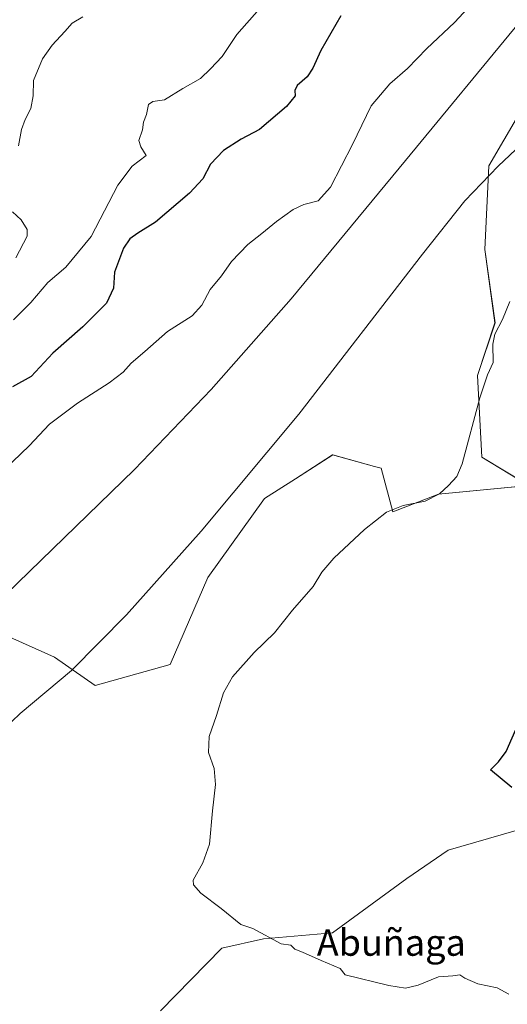
# Model space of a CAD drawing. Units: metres. Extents: x 621578 to 625044, y 4701733 to 4704107.
# Drawn here: x 623233 to 623380, y 4703113 to 4703411 of the extents above; entities that cross this region are included whole.
import ezdxf
from ezdxf.enums import TextEntityAlignment as Align

# ---------------------------------------------------------------- set-up
doc = ezdxf.new("R2010")
doc.units = ezdxf.units.M
doc.header["$MEASUREMENT"] = 0
for name, color, linetype, lineweight in [('Arbolado forestal CxS', 92, 'Continuous', 0), ('Cultivos herbáceos CxS', 92, 'Continuous', 0), ('Curva de nivel maestra', 36, 'Continuous', 30), ('Curva de nivel normal', 36, 'Continuous', 0), ('Matorral CxS', 135, 'Continuous', 0), ('Texto cartográfico', 19, 'Continuous', 0)]:
    doc.layers.add(name, color=color, linetype=linetype, lineweight=lineweight)
doc.styles.add('Arial', font='txt', dxfattribs={"height": 0.2})

# ---------------------------------------------------------------- blocks, each defined once
blk = doc.blocks.new('*U150')
at = {"layer": 'Cultivos herbáceos CxS', "color": 92, "linetype": 'Continuous', "lineweight": 0}
for points in [[(623215.2005, 4703230.8761, 715.1149), (623243.4837, 4703218.2775, 710.7323), (623255.7795, 4703209.7075, 708.1964), (623278.4835, 4703216.0139, 706.3192), (623289.8621, 4703242.3461, 706.9169), (623307.0203, 4703266.2873, 707.1766), (623316.3581, 4703272.2829, 706.9325), (623327.6363, 4703279.5247, 706.9815), (623340.3191, 4703276.0255, 705.9159), (623342.3549, 4703275.4637, 705.7811), (623345.8797, 4703262.2197, 704.6377), (623359.7125, 4703267.6609, 703.7062), (623386.9611, 4703270.2755, 701.501), (623372.7607, 4703278.7949, 703.5108), (623371.4755, 4703303.5271, 704.8579), (623376.7721, 4703319.5391, 704.6922), (623373.6491, 4703341.6833, 706.3719), (623374.8869, 4703367.1165, 708.4514), (623384.0091, 4703382.5937, 710.0998)], [(623391.5501, 4703168.1587, 700.3972), (623362.5473, 4703159.7837, 702.1241), (623350.0669, 4703151.2031, 702.9371), (623327.6297, 4703134.7439, 704.3521), (623306.7135, 4703132.9295, 705.2782), (623294.0831, 4703130.0595, 706.1071), (623275.5217, 4703111.1613, 708.3546)]]:
    blk.add_polyline3d(points, dxfattribs=at)
blk = doc.blocks.new('*U154')
at = {"layer": 'Matorral CxS', "color": 135, "linetype": 'Continuous', "lineweight": 0}
blk.add_polyline3d([(623384.0091, 4703382.5937, 710.0998), (623374.8869, 4703367.1165, 708.4514), (623373.6491, 4703341.6833, 706.3719), (623376.7721, 4703319.5391, 704.6922), (623371.4755, 4703303.5271, 704.8579), (623372.7607, 4703278.7949, 703.5108), (623386.9611, 4703270.2755, 701.501), (623359.7125, 4703267.6609, 703.7062), (623345.8797, 4703262.2197, 704.6377), (623342.3549, 4703275.4637, 705.7811), (623340.3191, 4703276.0255, 705.9159), (623327.6363, 4703279.5247, 706.9815), (623316.3581, 4703272.2829, 706.9325), (623307.0203, 4703266.2873, 707.1766), (623289.8621, 4703242.3461, 706.9169), (623278.4835, 4703216.0139, 706.3192), (623255.7795, 4703209.7075, 708.1964), (623243.4837, 4703218.2775, 710.7323), (623215.2005, 4703230.8761, 715.1149)], dxfattribs=at)
blk = doc.blocks.new('*U175')
at = {"layer": 'Curva de nivel normal', "color": 36, "linetype": 'Continuous', "lineweight": 0}
blk.add_polyline3d([(623191.94, 4703112.79, 715), (623187.22, 4703118.21, 715), (623178.98, 4703125.22, 715), (623172.81, 4703132.42, 715), (623169.39, 4703136.55, 715), (623166.19, 4703141.03, 715), (623161.58, 4703146.58, 715), (623159.38, 4703151.38, 715), (623158.79, 4703156.22, 715), (623160.18, 4703161, 715), (623164.24, 4703168.1, 715), (623171.38, 4703175.26, 715), (623182.89, 4703183.34, 715), (623193.16, 4703191.82, 715), (623198.1, 4703198.45, 715), (623200.16, 4703204.68, 715), (623203.13, 4703212.04, 715), (623218.04, 4703226.93, 715), (623267.7, 4703275.08, 715), (623290.83, 4703299.31, 715), (623315.12, 4703326.81, 715), (623349.72, 4703368.7, 715), (623384.24, 4703410.69, 715)], dxfattribs=at)
blk = doc.blocks.new('*U184')
at = {"layer": 'Curva de nivel normal', "color": 36, "linetype": 'Continuous', "lineweight": 0}
blk.add_polyline3d([(623380.99, 4703116.16, 705), (623377.38, 4703118.11, 705), (623371.6, 4703119.3, 705), (623367.65, 4703121.01, 705), (623366.1, 4703121.97, 705), (623363.96, 4703121.68, 705), (623359.68, 4703121.43, 705), (623353.53, 4703118.87, 705), (623349.68, 4703117.97, 705), (623344.62, 4703118.79, 705), (623331.38, 4703121.99, 705), (623329.95, 4703123.9, 705), (623324.11, 4703126.32, 705), (623318.48, 4703128.88, 705), (623316.18, 4703129.78, 705), (623314.95, 4703130.97, 705), (623312.08, 4703131.44, 705), (623303.52, 4703136.01, 705), (623299.89, 4703137.31, 705), (623293.85, 4703142.14, 705), (623287.72, 4703146.8, 705), (623285.54, 4703149.29, 705), (623285.44, 4703150.68, 705), (623288.36, 4703155.96, 705), (623290.37, 4703161.64, 705), (623291.25, 4703171.66, 705), (623292.15, 4703179.71, 705), (623291.75, 4703184.54, 705), (623290.03, 4703189.4, 705), (623290.24, 4703194.21, 705), (623292.44, 4703200.57, 705), (623294.58, 4703207.48, 705), (623297.34, 4703212.31, 705), (623303.86, 4703219.62, 705), (623310.04, 4703225.57, 705), (623315.47, 4703232.45, 705), (623321.74, 4703239.63, 705), (623324.38, 4703244.03, 705), (623327.96, 4703248.19, 705), (623337.29, 4703256.96, 705), (623343.96, 4703262.12, 705), (623348.96, 4703264.18, 705), (623355.62, 4703265.54, 705), (623359.97, 4703267.74, 705), (623362.7, 4703270.2, 705), (623365.2, 4703272.96, 705), (623366.84, 4703276.78, 705), (623372.21, 4703296.77, 705), (623374.52, 4703303.79, 705), (623376.24, 4703307.48, 705), (623376.15, 4703313.04, 705), (623376.7, 4703316.1, 705), (623379.01, 4703320.51, 705), (623381.23, 4703325.99, 705)], dxfattribs=at)
blk = doc.blocks.new('*U186')
at = {"layer": 'Curva de nivel normal', "color": 36, "linetype": 'Continuous', "lineweight": 0}
blk.add_polyline3d([(623222.71, 4703111.6, 710), (623218.5, 4703117.38, 710), (623212.96, 4703126.75, 710), (623211.24, 4703133.84, 710), (623211.2, 4703145.29, 710), (623209.65, 4703155.89, 710), (623209.64, 4703163.31, 710), (623210.46, 4703166.46, 710), (623213.2, 4703169.92, 710), (623219.04, 4703175.8, 710), (623223.3, 4703182.31, 710), (623227.98, 4703194.14, 710), (623230.55, 4703198.79, 710), (623233.04, 4703201.18, 710), (623248.6, 4703214.2, 710), (623265.24, 4703231.1, 710), (623287.85, 4703256.36, 710), (623317.41, 4703291.82, 710), (623354.78, 4703340.28, 710), (623367.6, 4703356.44, 710), (623377.69, 4703366.98, 710), (623405.96, 4703393.63, 710)], dxfattribs=at)
blk = doc.blocks.new('*U193')
at = {"layer": 'Curva de nivel maestra', "color": 36, "linetype": 'Continuous', "lineweight": 30}
blk.add_polyline3d([(623381.9, 4703178.79, 700), (623375.41, 4703184.15, 700), (623377.82, 4703186.5, 700), (623380.18, 4703189.7, 700), (623386.32, 4703203.68, 700)], dxfattribs=at)

msp = doc.modelspace()

# ---------------------------------------------------------------- linework, layer by layer
at = {"layer": 'Arbolado forestal CxS', "color": 92, "linetype": 'Continuous', "lineweight": 0}
for points in [[(623275.52, 4703111.16, 708.35), (623294.08, 4703130.06, 706.11), (623306.71, 4703132.93, 705.28), (623327.63, 4703134.74, 704.35), (623350.07, 4703151.2, 702.94), (623362.55, 4703159.78, 702.12), (623391.55, 4703168.16, 700.4)], [(623391.55, 4703168.16, 700.4), (623362.55, 4703159.78, 702.12), (623350.07, 4703151.2, 702.94), (623327.63, 4703134.74, 704.35), (623306.71, 4703132.93, 705.28), (623294.08, 4703130.06, 706.11), (623275.52, 4703111.16, 708.35)]]:
    msp.add_polyline3d(points, dxfattribs=at)
at = {"layer": 'Cultivos herbáceos CxS', "color": 92, "linetype": 'Continuous', "lineweight": 0}
for points in [[(623384.01, 4703382.59, 710.1), (623374.89, 4703367.12, 708.45), (623373.65, 4703341.68, 706.37), (623376.77, 4703319.54, 704.69), (623371.48, 4703303.53, 704.86), (623372.76, 4703278.79, 703.51), (623386.96, 4703270.28, 701.5), (623359.71, 4703267.66, 703.71), (623345.88, 4703262.22, 704.64), (623342.35, 4703275.46, 705.78), (623340.32, 4703276.03, 705.92), (623327.64, 4703279.52, 706.98), (623316.36, 4703272.28, 706.93), (623307.02, 4703266.29, 707.18), (623289.86, 4703242.35, 706.92), (623278.48, 4703216.01, 706.32), (623255.78, 4703209.71, 708.2), (623243.48, 4703218.28, 710.73), (623215.2, 4703230.88, 715.11)], [(623391.55, 4703168.16, 700.4), (623362.55, 4703159.78, 702.12), (623350.07, 4703151.2, 702.94), (623327.63, 4703134.74, 704.35), (623306.71, 4703132.93, 705.28), (623294.08, 4703130.06, 706.11), (623275.52, 4703111.16, 708.35)]]:
    msp.add_polyline3d(points, dxfattribs=at)
at = {"layer": 'Curva de nivel maestra', "color": 36, "linetype": 'Continuous', "lineweight": 30}
msp.add_polyline3d([(623330.07, 4703412.5, 725), (623324.09, 4703401.96, 725), (623321.68, 4703396.62, 725), (623319.87, 4703394.07, 725), (623316.92, 4703391.37, 725), (623316.14, 4703389.87, 725), (623316.27, 4703388.24, 725), (623313.68, 4703385.02, 725), (623305.46, 4703378.08, 725), (623299.97, 4703375.1, 725), (623294.63, 4703371.74, 725), (623290.63, 4703367.58, 725), (623288.3, 4703363.12, 725), (623284.3, 4703358.84, 725), (623273.97, 4703349.96, 725), (623268.63, 4703346.68, 725), (623266.28, 4703344.99, 725), (623264.36, 4703342.12, 725), (623261.64, 4703334.84, 725), (623261.33, 4703329.98, 725), (623259.2, 4703325.51, 725), (623252.02, 4703318.3, 725), (623242.98, 4703310.3, 725), (623236.36, 4703303.3, 725), (623230.74, 4703300.18, 725)], dxfattribs=at)
at = {"layer": 'Curva de nivel normal', "color": 36, "linetype": 'Continuous', "lineweight": 0}
for points in [[(623228.3, 4703275.07, 720), (623235.8, 4703282.29, 720), (623241.97, 4703288.8, 720), (623250.38, 4703295.23, 720), (623259.96, 4703301.34, 720), (623264.2, 4703304.62, 720), (623266.63, 4703307.34, 720), (623270.81, 4703310.84, 720), (623277.67, 4703316.92, 720), (623285.08, 4703321.64, 720), (623288.07, 4703324.86, 720), (623290.58, 4703329.62, 720), (623293.97, 4703333.8, 720), (623296.97, 4703338.07, 720), (623301.95, 4703343.26, 720), (623306.23, 4703346.53, 720), (623310.62, 4703350.19, 720), (623315.67, 4703353.8, 720), (623318.9, 4703355.32, 720), (623323.28, 4703356.46, 720), (623326.98, 4703360.6, 720), (623333.62, 4703373.54, 720), (623339.25, 4703385.27, 720), (623344.98, 4703391.94, 720), (623350.3, 4703396.56, 720), (623356.09, 4703402.57, 720), (623364.49, 4703410.49, 720), (623372.59, 4703419.25, 720)], [(623231.06, 4703320.47, 730), (623236.23, 4703325.64, 730), (623241.42, 4703331.69, 730), (623246.83, 4703336.4, 730), (623254.54, 4703345.62, 730), (623262.59, 4703361.24, 730), (623266.98, 4703367.01, 730), (623271.2, 4703370.18, 730), (623269.62, 4703372.78, 730), (623269, 4703374.74, 730), (623270.09, 4703377.96, 730), (623270.4, 4703380.29, 730), (623271.28, 4703382.62, 730), (623271.93, 4703385.7, 730), (623273.18, 4703386.57, 730), (623276.7, 4703387.1, 730), (623282.3, 4703390.52, 730), (623287.63, 4703393.49, 730), (623290.63, 4703396.44, 730), (623294.21, 4703400.23, 730), (623298.6, 4703406.82, 730), (623305.54, 4703414.61, 730)], [(623251.97, 4703412.16, 735), (623248.78, 4703410.26, 735), (623246.54, 4703407.8, 735), (623242.75, 4703403.65, 735), (623239.85, 4703399.46, 735), (623237.1, 4703392.96, 735), (623236.97, 4703388.29, 735), (623236.3, 4703384.41, 735), (623234.52, 4703381.1, 735), (623233.5, 4703378.08, 735), (623232.56, 4703373.14, 735)], [(623230.69, 4703353.13, 735), (623233.37, 4703350.74, 735), (623235.12, 4703347.79, 735), (623235.22, 4703345.79, 735), (623231.76, 4703339.18, 735)]]:
    msp.add_polyline3d(points, dxfattribs=at)
at = {"layer": 'Matorral CxS', "color": 135, "linetype": 'Continuous', "lineweight": 0}
msp.add_polyline3d([(623384.01, 4703382.59, 710.1), (623374.89, 4703367.12, 708.45), (623373.65, 4703341.68, 706.37), (623376.77, 4703319.54, 704.69), (623371.48, 4703303.53, 704.86), (623372.76, 4703278.79, 703.51), (623386.96, 4703270.28, 701.5), (623359.71, 4703267.66, 703.71), (623345.88, 4703262.22, 704.64), (623342.35, 4703275.46, 705.78), (623340.32, 4703276.03, 705.92), (623327.64, 4703279.52, 706.98), (623316.36, 4703272.28, 706.93), (623307.02, 4703266.29, 707.18), (623289.86, 4703242.35, 706.92), (623278.48, 4703216.01, 706.32), (623255.78, 4703209.71, 708.2), (623243.48, 4703218.28, 710.73), (623215.2, 4703230.88, 715.11)], dxfattribs=at)

# ---------------------------------------------------------------- block references
at = {"layer": 'Cultivos herbáceos CxS', "color": 92, "linetype": 'Continuous', "lineweight": 0}
msp.add_blockref('*U150', (0, 0), dxfattribs=at)
at = {"layer": 'Curva de nivel maestra', "color": 36, "linetype": 'Continuous', "lineweight": 30}
msp.add_blockref('*U193', (0, 0), dxfattribs=at)
at = {"layer": 'Curva de nivel normal', "color": 36, "linetype": 'Continuous', "lineweight": 0}
for name in ['*U184', '*U186', '*U175']:
    msp.add_blockref(name, (0, 0), dxfattribs=at)
at = {"layer": 'Matorral CxS', "color": 135, "linetype": 'Continuous', "lineweight": 0}
msp.add_blockref('*U154', (0, 0), dxfattribs=at)

# ---------------------------------------------------------------- texts
at = {"layer": 'Texto cartográfico', "color": 19, "linetype": 'Continuous', "lineweight": 0, "style": 'Arial'}
msp.add_text('Abuñaga', height=8, dxfattribs=at).set_placement((623345.37, 4703131.79), align=Align.MIDDLE_CENTER)

doc.saveas('drawing.dxf')
